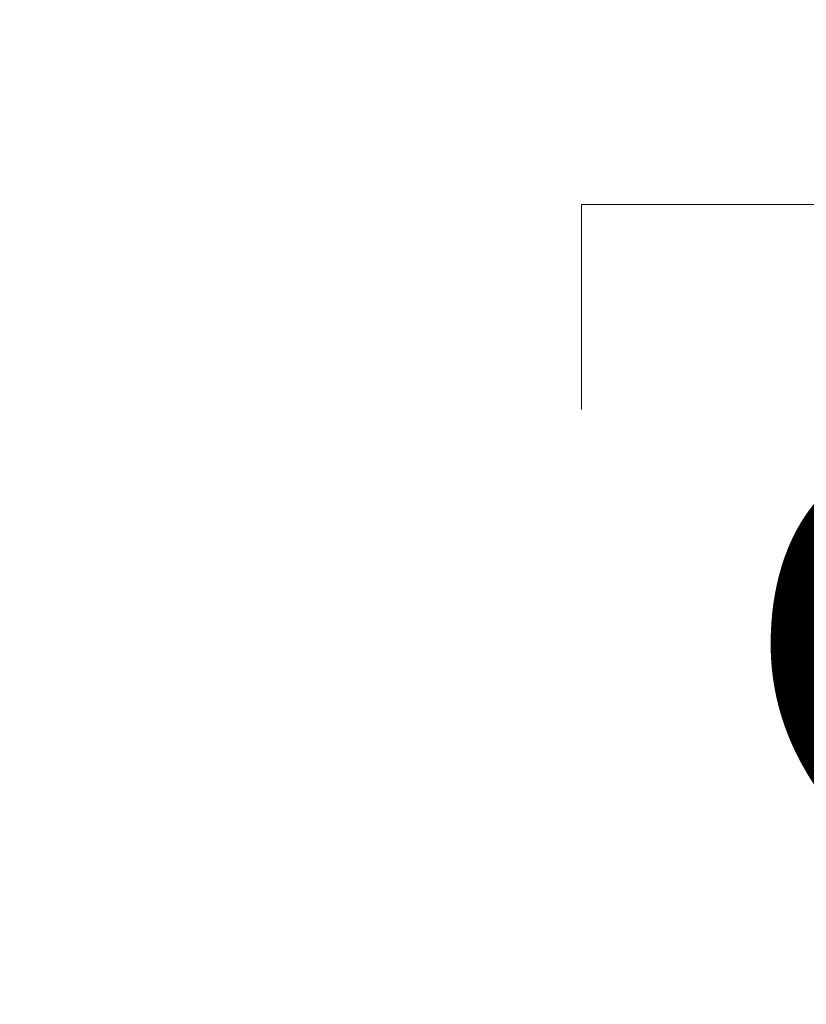
# Model space of a CAD drawing. Units: inches. Extents: x 0.4 to 16.6, y 0.2 to 10.8.
# Drawn here: x 15.7 to 15.9, y 9.5 to 9.7 of the extents above; entities that cross this region are included whole.
import ezdxf

# ---------------------------------------------------------------- set-up
doc = ezdxf.new("R2010")
doc.units = ezdxf.units.IN
doc.header["$MEASUREMENT"] = 0
doc.styles.add('SLDTEXTSTYLE0', font='TXT', dxfattribs={"width": 0.75})
doc.dimstyles.new('SLDDIMSTYLE0', dxfattribs={"dimtxt": 0.1377952755905512, "dimasz": 0.14, "dimexe": 0, "dimexo": 0.0625, "dimgap": 0.0344488188976378, "dimtad": 1, "dimlfac": 20, "dimrnd": 1e-09, "dimzin": 4, "dimdsep": 46, "dimtxsty": 'SLDTEXTSTYLE0', "dimblk1": 'CLOSED', "dimblk2": 'CLOSED', "dimsah": 1, "dimcen": 0.09, "dimadec": 0, "dimazin": 1, "dimtfac": 1, "dimtofl": 0, "dimtmove": 0, "dimatfit": 3, "dimldrblk": 'CLOSED', "dimfxl": 0, "dimfrac": 2, "dimtolj": 1, "dimtzin": 12, "dimarcsym": 0})

# ---------------------------------------------------------------- blocks, each defined once
blk = doc.blocks.new('_Closed')
at = {"color": 0, "linetype": 'ByBlock', "lineweight": -2}
for p, q in [((-1, 0.166667), (0, 0)), ((-1, 0.166667), (-1, -0.166667)), ((0, 0), (-1, -0.166667)), ((0, 0), (-1, 0))]:
    blk.add_line(p, q, dxfattribs=at)
blk = doc.blocks.new('_D_8')
at = {"color": 7, "linetype": 'Continuous', "lineweight": 0}
for p, q in [((12.92729066745231, 10.35735014377256), (16.28566002231618, 10.35735014377255)), ((16.24628994357603, 10.35735014377255), (16.24628994357602, 8.757350143772573)), ((15.8213733405822, 9.668297661715613), (15.8213733405822, 9.710282160040439)), ((15.8213733405822, 9.710282160040439), (16.04012334023021, 9.710282160040439)), ((16.04012334023021, 9.710282160040439), (16.04012334023021, 9.668297661715613)), ((15.82137334058221, 9.362851466922786), (15.82137334058221, 9.32086696859796)), ((16.04012334023021, 9.320866968597961), (16.04012334023021, 9.362851466922788)), ((15.82137334058221, 9.32086696859796), (16.04012334023021, 9.320866968597961)), ((12.9272906674523, 8.757350143772582), (16.28566002231618, 8.757350143772573))]:
    blk.add_line(p, q, dxfattribs=at)
at = {"color": 7, "linetype": 'Continuous', "lineweight": 18, "xscale": 0.14, "yscale": 0.14}
for p, rotation in [((16.24628994357603, 10.35735014377255, -0.696875000000017), 90.00000000000027), ((16.24628994357602, 8.757350143772573, -0.696875000000017), 270.0000000000002)]:
    blk.add_blockref('_Closed', p, dxfattribs=dict(at, rotation=rotation))
at = {"color": 7, "linetype": 'Continuous', "lineweight": 18, "char_height": 0.1377952755905512, "attachment_point": 1, "rotation": 90.00000000000026, "style": 'SLDTEXTSTYLE0'}
for s, insert in [('32.00', (16.06866249911925, 9.28648990905802)), ('813', (15.86249590264836, 9.362851466922786))]:
    blk.add_mtext(s, dxfattribs=dict(at, insert=insert))

msp = doc.modelspace()

# ---------------------------------------------------------------- dimensions: what is measured, and where the dimension line sits
at = {"color": 7, "linetype": 'Continuous', "lineweight": 18}
dim = msp.add_linear_dim(base=(16.24628994357602, 8.757350143772573), p1=(12.88792058871215, 10.35735014377256), p2=(12.88792058871215, 8.757350143772582), angle=90.0000000000002, dimstyle='SLDDIMSTYLE0', dxfattribs=at)
dim.commit()
dim.dimension.update_dxf_attribs({"geometry": '_D_8', "text_midpoint": (16.24628994357602, 9.515574568902478), "dimtype": 160})

doc.saveas('drawing.dxf')
